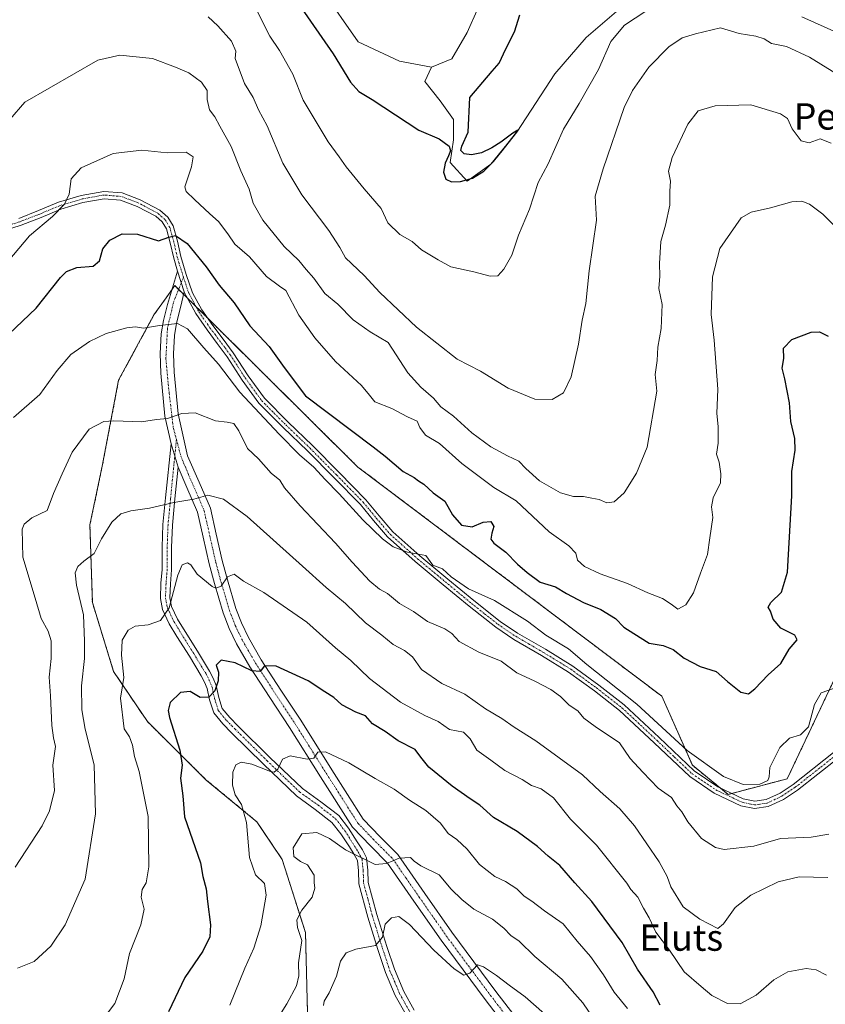
# Model space of a CAD drawing. Units: metres. Extents: x 620709 to 624170, y 4750313 to 4752687.
# Drawn here: x 621200 to 621444, y 4751804 to 4752103 of the extents above; entities that cross this region are included whole.
import ezdxf
from ezdxf.enums import TextEntityAlignment as Align

# ---------------------------------------------------------------- set-up
doc = ezdxf.new("R2010")
doc.units = ezdxf.units.M
doc.header["$MEASUREMENT"] = 0
doc.linetypes.add('TRAZO_Y_PUNTO', pattern=[1, 0.5, -0.25, 0, -0.25])
doc.linetypes.add('TRAZOS', pattern=[0.75, 0.5, -0.25])
for name, color, linetype, lineweight in [('Arbolado forestal', 92, 'TRAZOS', 0), ('Arbolado forestal CxS', 92, 'Continuous', 0), ('Camino', 19, 'Continuous', 0), ('Camino Cxs', 19, 'Continuous', 0), ('Camino eje', 39, 'TRAZO_Y_PUNTO', 13), ('Corriente natural lineal', 142, 'Continuous', 13), ('Curva de nivel maestra', 36, 'Continuous', 30), ('Curva de nivel normal', 36, 'Continuous', 0), ('Pastizal CxS', 92, 'Continuous', 0), ('Texto cartográfico', 19, 'Continuous', 0)]:
    doc.layers.add(name, color=color, linetype=linetype, lineweight=lineweight)
doc.styles.add('Arial', font='txt', dxfattribs={"height": 0.2})

# ---------------------------------------------------------------- blocks, each defined once
blk = doc.blocks.new('*U150')
at = {"layer": 'Arbolado forestal CxS', "color": 92, "linetype": 'Continuous', "lineweight": 0}
blk.add_polyline3d([(621287.1, 4751789.44, 615.02), (621286.18, 4751826.01, 610.27), (621279.09, 4751848.21, 607.8), (621271.42, 4751859.61, 606.1), (621256.12, 4751872.24, 602.47), (621238.26, 4751889.94, 597.21), (621228.03, 4751905.13, 593.71), (621221.58, 4751926.06, 591.55), (621220.84, 4751949.56, 588.77), (621224.57, 4751967.36, 587.08), (621229.54, 4751993.43, 582.43), (621240.25, 4752013.17, 579.38), (621243.44, 4752017.68, 578.57), (621245.88, 4752021.12, 577.99), (621246.56, 4752022.09, 577.87), (621302.06, 4751967.09, 577), (621394.19, 4751897.65, 577.52), (621403.46, 4751876.75, 580.28), (621414.29, 4751867.91, 580.59), (621432.2, 4751872.64, 580.98), (621462.26, 4751936.1, 582.24)], dxfattribs=at)
blk = doc.blocks.new('*U197')
at = {"layer": 'Curva de nivel normal', "color": 36, "linetype": 'Continuous', "lineweight": 0}
blk.add_polyline3d([(621191.94, 4752067.2, 565), (621201.13, 4752077.62, 565), (621223.25, 4752090.36, 565), (621229.94, 4752091.86, 565), (621239.84, 4752090.85, 565), (621246.82, 4752088.3, 565), (621250.77, 4752086.59, 565), (621254.61, 4752083.77, 565), (621256.39, 4752081.21, 565), (621256.38, 4752078.48, 565), (621257.1, 4752075.38, 565), (621258.65, 4752073.26, 565), (621260.18, 4752070.34, 565), (621263.66, 4752064.2, 565), (621266.63, 4752056.84, 565), (621269.1, 4752051.29, 565), (621270.28, 4752047.03, 565), (621273.28, 4752041.87, 565), (621279.71, 4752033.95, 565), (621284.15, 4752029.65, 565), (621286.36, 4752026.93, 565), (621288.75, 4752024.34, 565), (621292.07, 4752019.73, 565), (621296.03, 4752016.44, 565), (621300.63, 4752011.71, 565), (621305.8, 4752008.1, 565), (621311.22, 4752004.79, 565), (621317.25, 4751995.65, 565), (621321.19, 4751991.3, 565), (621324.94, 4751988, 565), (621327.18, 4751985.34, 565), (621331.01, 4751982.5, 565), (621336.61, 4751977.43, 565), (621342.38, 4751973.2, 565), (621347.41, 4751970.45, 565), (621350.88, 4751968.89, 565), (621352.92, 4751966.62, 565), (621357.12, 4751962.95, 565), (621363.45, 4751959.27, 565), (621367.43, 4751958.15, 565), (621370.46, 4751958.2, 565), (621372.94, 4751957.66, 565), (621375.15, 4751957.3, 565), (621377.47, 4751956.29, 565), (621379.78, 4751956.54, 565), (621382.76, 4751959.28, 565), (621386.52, 4751965.25, 565), (621389.72, 4751973.11, 565), (621392.67, 4751990.13, 565), (621392.17, 4751995.14, 565), (621392.73, 4751999.34, 565), (621393.02, 4752003.39, 565), (621393.98, 4752009.09, 565), (621394.27, 4752016.36, 565), (621393.28, 4752021.2, 565), (621393.63, 4752024.9, 565), (621393.53, 4752028.8, 565), (621393.93, 4752035.42, 565), (621395.29, 4752040.38, 565), (621396.59, 4752046.49, 565), (621396.63, 4752050.72, 565), (621396.82, 4752053.76, 565), (621396.18, 4752056.79, 565), (621397.35, 4752060.92, 565), (621402.08, 4752071.03, 565), (621405.21, 4752075.01, 565), (621410.37, 4752076.56, 565), (621421.12, 4752076.89, 565), (621430.19, 4752074.12, 565), (621432.24, 4752072.7, 565), (621433.68, 4752069.54, 565), (621436.46, 4752065.95, 565), (621438.84, 4752065.33, 565), (621442.14, 4752066.52, 565), (621445.56, 4752065.26, 565)], dxfattribs=at)
blk = doc.blocks.new('*U205')
at = {"layer": 'Curva de nivel maestra', "color": 36, "linetype": 'Continuous', "lineweight": 30}
blk.add_polyline3d([(621196.25, 4752007.38, 575), (621204.58, 4752015.27, 575), (621211.91, 4752024.57, 575), (621213.73, 4752026.31, 575), (621216.91, 4752027.61, 575), (621221.8, 4752027.98, 575), (621223.79, 4752029.61, 575), (621224.8, 4752033.26, 575), (621226.91, 4752035.84, 575), (621230.58, 4752037.72, 575), (621235.25, 4752037.63, 575), (621241.62, 4752035.6, 575), (621244.76, 4752036.73, 575), (621246.8, 4752037.21, 575), (621250.3, 4752034.83, 575), (621256.1, 4752027.76, 575), (621260.05, 4752022.22, 575), (621264.51, 4752016.87, 575), (621269.35, 4752009.9, 575), (621275.16, 4752003.65, 575), (621279.75, 4751997.24, 575), (621286.23, 4751988.72, 575), (621306.66, 4751973.21, 575), (621310.3, 4751970.36, 575), (621315.77, 4751965.73, 575), (621319.13, 4751963.96, 575), (621320.42, 4751962.9, 575), (621322.06, 4751961.87, 575), (621324.9, 4751959.33, 575), (621328.44, 4751956.8, 575), (621330.77, 4751952.64, 575), (621333.5, 4751949.53, 575), (621336.67, 4751949.01, 575), (621340.01, 4751950.4, 575), (621342.37, 4751950.6, 575), (621343.31, 4751949.05, 575), (621342.7, 4751947.07, 575), (621342.31, 4751945.28, 575), (621343.26, 4751944, 575), (621346.91, 4751941.29, 575), (621350.41, 4751937.64, 575), (621353.33, 4751935.17, 575), (621357.34, 4751932.16, 575), (621362, 4751930.81, 575), (621365.25, 4751928.8, 575), (621370.43, 4751926, 575), (621375.66, 4751923.92, 575), (621380.11, 4751921.15, 575), (621382.69, 4751918.59, 575), (621385.68, 4751916.61, 575), (621390.37, 4751913.75, 575), (621394.55, 4751913.04, 575), (621397.61, 4751911.77, 575), (621400.98, 4751909.14, 575), (621405.82, 4751906.64, 575), (621410.7, 4751905.19, 575), (621414.12, 4751902.14, 575), (621418.11, 4751898.92, 575), (621420.46, 4751898.42, 575), (621422.43, 4751899.88, 575), (621426.46, 4751904.16, 575), (621430.25, 4751907.56, 575), (621432.78, 4751911.94, 575), (621435.17, 4751914.76, 575), (621434.51, 4751916.14, 575), (621430.28, 4751918.26, 575), (621427.93, 4751921.03, 575), (621427.14, 4751923.44, 575), (621426.38, 4751924.64, 575), (621427.23, 4751926.05, 575), (621430.45, 4751929.14, 575), (621432.24, 4751935.28, 575), (621433.59, 4751958.35, 575), (621433.64, 4751965.75, 575), (621434.61, 4751972.19, 575), (621434.49, 4751975.74, 575), (621433.25, 4751980.85, 575), (621432.87, 4751986.54, 575), (621431.43, 4751993.81, 575), (621430.67, 4751997.05, 575), (621431.15, 4752000.02, 575), (621431.07, 4752003.16, 575), (621433.58, 4752005.7, 575), (621439.46, 4752007.95, 575), (621442.01, 4752008.06, 575), (621444.56, 4752006.71, 575)], dxfattribs=at)
blk = doc.blocks.new('*U209')
at = {"layer": 'Curva de nivel maestra', "color": 36, "linetype": 'Continuous', "lineweight": 30}
blk.add_polyline3d([(621393.67, 4751804.08, 600), (621391.61, 4751808.08, 600), (621386.82, 4751814.97, 600), (621382.13, 4751822.99, 600), (621373.01, 4751835.4, 600), (621367.87, 4751841.07, 600), (621363.31, 4751846.4, 600), (621359.75, 4751849.18, 600), (621356.51, 4751852.14, 600), (621350.32, 4751856.66, 600), (621343.14, 4751860.92, 600), (621339.02, 4751864.67, 600), (621336.07, 4751866.53, 600), (621330.68, 4751870.37, 600), (621323.61, 4751876.19, 600), (621321.12, 4751879.14, 600), (621319.47, 4751881.5, 600), (621314.25, 4751884.14, 600), (621310.33, 4751886.92, 600), (621306.54, 4751889.26, 600), (621304.37, 4751891.69, 600), (621301.46, 4751892.8, 600), (621297.24, 4751895.06, 600), (621294.77, 4751897.26, 600), (621292, 4751898.96, 600), (621286.98, 4751902.35, 600), (621277.34, 4751906.8, 600), (621273.74, 4751906.83, 600), (621272.42, 4751905.15, 600), (621269.91, 4751905.35, 600), (621264.85, 4751907.72, 600), (621260.66, 4751908.58, 600), (621259.09, 4751907.07, 600), (621259.76, 4751904.96, 600), (621259.73, 4751902.28, 600), (621258.71, 4751899.29, 600), (621256.92, 4751897.35, 600), (621254.22, 4751897.3, 600), (621251.23, 4751899.12, 600), (621248.34, 4751898.81, 600), (621245.17, 4751895.74, 600), (621244.56, 4751893.33, 600), (621245, 4751891.2, 600), (621248.14, 4751881.3, 600), (621248.79, 4751876.8, 600), (621248.26, 4751872.84, 600), (621248.97, 4751867.44, 600), (621249.5, 4751861.07, 600), (621254.32, 4751847.13, 600), (621255.03, 4751843.06, 600), (621256.12, 4751839.25, 600), (621256.46, 4751835.44, 600), (621257.34, 4751828.33, 600), (621257.15, 4751824.74, 600), (621255.07, 4751820.4, 600), (621249.62, 4751812.46, 600), (621244.65, 4751801.96, 600)], dxfattribs=at)

msp = doc.modelspace()

# ---------------------------------------------------------------- linework, layer by layer
at = {"layer": 'Arbolado forestal', "color": 92, "linetype": 'TRAZOS', "lineweight": 0}
msp.add_polyline3d([(621287.1, 4751789.44, 615.02), (621286.18, 4751826.01, 610.27), (621279.09, 4751848.21, 607.8), (621271.42, 4751859.61, 606.1), (621256.12, 4751872.24, 602.47), (621238.26, 4751889.94, 597.21), (621228.03, 4751905.13, 593.71), (621221.58, 4751926.06, 591.55), (621220.84, 4751949.56, 588.77), (621224.57, 4751967.36, 587.08), (621229.54, 4751993.43, 582.43), (621240.25, 4752013.17, 579.38), (621243.44, 4752017.68, 578.57), (621245.67, 4752020.83, 578.04), (621245.87, 4752021.12, 577.99), (621246.56, 4752022.09, 577.87), (621247.73, 4752020.93, 577.91), (621249.23, 4752019.44, 577.97), (621250.31, 4752018.37, 578.01), (621253.02, 4752015.69, 578.11), (621256.58, 4752012.16, 578.3), (621302.06, 4751967.09, 577), (621394.19, 4751897.65, 577.52), (621403.46, 4751876.75, 580.28), (621411.97, 4751869.8, 580.43), (621414.29, 4751867.91, 580.59), (621415.41, 4751868.2, 580.48), (621432.2, 4751872.64, 580.98), (621462.26, 4751936.1, 582.24)], dxfattribs=at)
at = {"layer": 'Camino', "color": 19, "linetype": 'Continuous', "lineweight": 0}
for points in [[(621199.24, 4752042.45, 567.69), (621205.2, 4752044.79, 568.53), (621211.27, 4752047.32, 569.61), (621218.18, 4752049.4, 570.37), (621225.09, 4752050.64, 571.05), (621230.6, 4752050.17, 571.66), (621236.1, 4752048.08, 572.09), (621242.05, 4752044.9, 573.02), (621244.43, 4752042.82, 573.52), (621246.09, 4752040.15, 574.21), (621247.35, 4752035.54, 575.23), (621248.39, 4752030.93, 576.22), (621250, 4752025.42, 577.31), (621251.97, 4752019.92, 577.68), (621254.79, 4752014.74, 578.11), (621258.12, 4752009.94, 578.18), (621261.19, 4752005.84, 578.31), (621264.26, 4752001.75, 578.61), (621268.81, 4751994.7, 578.79), (621273.73, 4751987.92, 578.75), (621280.96, 4751980.67, 578.55), (621288.33, 4751973.59, 578.44), (621296.41, 4751965.42, 578.51), (621304.45, 4751957.2, 578.72), (621308.49, 4751952.3, 579.15), (621312.64, 4751947.48, 579.4), (621320.88, 4751940.15, 579.87), (621329.28, 4751933.14, 580.02), (621337.16, 4751926.63, 580.48), (621345.16, 4751920.34, 581.01), (621350.47, 4751916.74, 581.25), (621358.88, 4751911.86, 580.88), (621367.17, 4751906.77, 580.67), (621375.08, 4751901.03, 580.66), (621382.79, 4751894.99, 580.92), (621393.42, 4751885.12, 580.62), (621404.03, 4751875.03, 580.41), (621411.12, 4751870.2, 580.42), (621418.88, 4751866.58, 580.49), (621422.34, 4751865.82, 580.55), (621425.79, 4751866.32, 580.63), (621430.03, 4751868.32, 580.68), (621433.99, 4751870.93, 581.19), (621446.19, 4751880.57, 582.37)], [(621247.39, 4752026.49, 577.17), (621246.26, 4752030.38, 576.39), (621245.21, 4752035.01, 575.32), (621244.05, 4752039.26, 574.32), (621242.73, 4752041.38, 573.86), (621240.79, 4752043.08, 573.58), (621235.19, 4752046.07, 572.47), (621230.1, 4752048, 571.81), (621225.2, 4752048.42, 571.18), (621218.69, 4752047.25, 570.63), (621212.01, 4752045.24, 570), (621206.03, 4752042.75, 568.98), (621199.97, 4752040.37, 568.29), (621187.64, 4752036.5, 566), (621175.31, 4752032.67, 565.01), (621162.38, 4752028.7, 564.01), (621149.5, 4752024.75, 562.43), (621146, 4752023.49, 561.93), (621142.71, 4752021.84, 562.55), (621135.87, 4752017.66, 562.18), (621128.96, 4752013.44, 562.39), (621125.37, 4752011.26, 562.06), (621122.14, 4752009.29, 561.51), (621119.35, 4752006.63, 561.48)], [(621245.48, 4751974.08, 586.26), (621243.59, 4751982.53, 584.58), (621242.29, 4751995.59, 582.35), (621242.11, 4752001.46, 581.38), (621242.41, 4752007.44, 580.46), (621243.14, 4752011.54, 579.69), (621244.32, 4752016.4, 578.71), (621247.39, 4752026.49, 577.17)], [(621247.39, 4752026.49, 577.17), (621249.41, 4752020.18, 577.87)], [(621247.39, 4752026.49, 577.17), (621249.41, 4752020.18, 577.87)], [(621249.41, 4752020.18, 577.87), (621248.26, 4752015.44, 578.54), (621247.11, 4752010.71, 579.96), (621246.45, 4752006.98, 581.16), (621246.17, 4752001.42, 581.69), (621246.34, 4751995.86, 582.31), (621247.61, 4751983.17, 584.51), (621250.44, 4751970.52, 587.2), (621253.92, 4751962.55, 588.94), (621257.35, 4751954.64, 590.46), (621259.15, 4751946.71, 592.07), (621260.93, 4751938.77, 593.58), (621262.5, 4751932.94, 594.84), (621265.08, 4751924.2, 596.55), (621266.76, 4751919.84, 597.41), (621268.87, 4751915.48, 598.12), (621272.79, 4751908.71, 599.37), (621278.74, 4751899.51, 601.01), (621284.74, 4751890.39, 602.67), (621294.17, 4751875.38, 605.67), (621303.68, 4751860.44, 608.47), (621308.84, 4751855.02, 609.06), (621314.18, 4751849.68, 609.66), (621322.34, 4751837.9, 611.32), (621330.56, 4751826.13, 613.22), (621337.19, 4751817.16, 614.61), (621343.87, 4751808.21, 615.97), (621352.05, 4751797.56, 617.23)], [(621447.62, 4751878.89, 582.77), (621435.28, 4751869.14, 581.55), (621431.11, 4751866.39, 581.06), (621426.44, 4751864.19, 580.85), (621422.26, 4751863.58, 580.76), (621418.17, 4751864.48, 580.69), (621410.03, 4751868.28, 580.71), (621402.65, 4751873.31, 580.71), (621391.91, 4751883.51, 581.1), (621381.35, 4751893.32, 581.46), (621373.76, 4751899.27, 581.37), (621365.95, 4751904.94, 581.2), (621357.75, 4751909.96, 581.42), (621349.3, 4751914.87, 581.74), (621343.85, 4751918.56, 581.5), (621335.78, 4751924.92, 580.81), (621327.88, 4751931.44, 580.64), (621319.44, 4751938.48, 580.16), (621311.07, 4751945.93, 579.78), (621306.8, 4751950.88, 579.33), (621302.81, 4751955.73, 579.23), (621294.84, 4751963.87, 579.25), (621286.78, 4751972.02, 579.06), (621279.41, 4751979.1, 579.42), (621272.05, 4751986.49, 579.31), (621267, 4751993.45, 579.29), (621262.45, 4752000.49, 578.95), (621259.43, 4752004.52, 578.83), (621256.33, 4752008.65, 578.74), (621252.91, 4752013.58, 578.39), (621249.96, 4752019.02, 577.96), (621249.41, 4752020.18, 577.87)], [(621316.66, 4751801.1, 619.17), (621313.39, 4751806.95, 618.02), (621310.44, 4751813.9, 616.34), (621308.12, 4751820.9, 615.18), (621305.08, 4751830.68, 613.36), (621302.36, 4751840.81, 611.73), (621302.23, 4751844.76, 610.82), (621301.91, 4751847.82, 610), (621300.93, 4751849.71, 609.73), (621299.48, 4751851.97, 609.46), (621296.89, 4751855.96, 608.84), (621294.21, 4751859.41, 608.31), (621289.12, 4751863.36, 607.46), (621283.41, 4751867.44, 606.58), (621273.42, 4751877.01, 604.52), (621263.77, 4751886.57, 602.51), (621261.08, 4751889.28, 601.59), (621258.36, 4751892.58, 601), (621257.12, 4751896.59, 600.02), (621256.39, 4751900, 599.29), (621255.57, 4751901.86, 599.02), (621254.58, 4751903.84, 598.69), (621250.97, 4751909.76, 597.23), (621247.22, 4751915.77, 595.97), (621244.9, 4751919.61, 595.34), (621242.86, 4751923.88, 594.6), (621242.18, 4751927.28, 594.25), (621242.36, 4751931.89, 593.74), (621242.7, 4751936.07, 593.25), (621242.71, 4751942.82, 592.14), (621242.96, 4751949.72, 590.94), (621243.74, 4751957.74, 589.45), (621245.48, 4751974.08, 586.26)], [(621245.48, 4751974.08, 586.26), (621247.54, 4751967.01, 587.7)], [(621245.48, 4751974.08, 586.26), (621247.54, 4751967.01, 587.7)], [(621247.54, 4751967.01, 587.7), (621246.6, 4751957.46, 589.66), (621245.83, 4751949.52, 591.15), (621245.58, 4751942.76, 592.66), (621245.57, 4751935.96, 594.1), (621245.23, 4751931.72, 594.41), (621245.06, 4751927.51, 594.67), (621245.61, 4751924.79, 594.88), (621247.43, 4751920.97, 595.53), (621249.67, 4751917.27, 596.43), (621253.41, 4751911.27, 597.94), (621257.09, 4751905.24, 599.23), (621258.17, 4751903.09, 599.36), (621259.14, 4751900.88, 599.87), (621259.9, 4751897.31, 600.42), (621260.93, 4751893.97, 600.93), (621263.22, 4751891.2, 601.56), (621265.79, 4751888.6, 602.2), (621275.42, 4751879.07, 604.3), (621285.25, 4751869.65, 606.33), (621290.83, 4751865.66, 607.11), (621296.26, 4751861.46, 607.79), (621299.23, 4751857.62, 608.63), (621301.89, 4751853.52, 608.98), (621303.42, 4751851.15, 609.37), (621304.71, 4751848.66, 609.58), (621305.09, 4751844.96, 610.54), (621305.22, 4751841.24, 611.58), (621307.83, 4751831.48, 613.63), (621310.85, 4751821.78, 615.61), (621313.13, 4751814.92, 616.58), (621315.97, 4751808.21, 618.14), (621319.15, 4751802.52, 619.45)], [(621348.84, 4751795.09, 618.35), (621340.64, 4751805.76, 616.33), (621333.93, 4751814.74, 614.83), (621327.27, 4751823.76, 613.13), (621319.01, 4751835.59, 612.05), (621311.05, 4751847.07, 609.87), (621305.94, 4751852.18, 609.29), (621300.47, 4751857.92, 608.66), (621290.74, 4751873.21, 605.79), (621281.32, 4751888.19, 602.87), (621275.35, 4751897.29, 601.44), (621269.32, 4751906.59, 599.8), (621265.28, 4751913.57, 598.21), (621263.03, 4751918.22, 597.33), (621261.23, 4751922.9, 596.24), (621258.59, 4751931.84, 594.81), (621256.99, 4751937.8, 593.45), (621255.19, 4751945.81, 592.31), (621253.47, 4751953.38, 590.86), (621250.2, 4751960.93, 588.79), (621247.54, 4751967.01, 587.7)]]:
    msp.add_polyline3d(points, dxfattribs=at)
at = {"layer": 'Camino Cxs', "color": 19, "linetype": 'Continuous', "lineweight": 0}
for points in [[(621199.24, 4752042.45, 567.69), (621205.2, 4752044.79, 568.53), (621211.27, 4752047.32, 569.61), (621218.18, 4752049.4, 570.37), (621225.09, 4752050.64, 571.05), (621230.6, 4752050.17, 571.66), (621236.1, 4752048.08, 572.09), (621242.05, 4752044.9, 573.02), (621244.43, 4752042.82, 573.52), (621246.09, 4752040.15, 574.21), (621247.35, 4752035.54, 575.23), (621248.39, 4752030.93, 576.22), (621250, 4752025.42, 577.31), (621251.97, 4752019.92, 577.68), (621254.79, 4752014.74, 578.11), (621258.12, 4752009.94, 578.18), (621261.19, 4752005.84, 578.31), (621264.26, 4752001.75, 578.61), (621268.81, 4751994.7, 578.79), (621273.73, 4751987.92, 578.75), (621280.96, 4751980.67, 578.55), (621288.33, 4751973.59, 578.44), (621296.41, 4751965.42, 578.51), (621304.45, 4751957.2, 578.72), (621308.49, 4751952.3, 579.15), (621312.64, 4751947.48, 579.4), (621320.88, 4751940.15, 579.87), (621329.28, 4751933.14, 580.02), (621337.16, 4751926.63, 580.48), (621345.16, 4751920.34, 581.01), (621350.47, 4751916.74, 581.25), (621358.88, 4751911.86, 580.88), (621367.17, 4751906.77, 580.67), (621375.08, 4751901.03, 580.66), (621382.79, 4751894.99, 580.92), (621393.42, 4751885.12, 580.62), (621404.03, 4751875.03, 580.41), (621411.12, 4751870.2, 580.42), (621418.88, 4751866.58, 580.49), (621422.34, 4751865.82, 580.55), (621425.79, 4751866.32, 580.63), (621430.03, 4751868.32, 580.68), (621433.99, 4751870.93, 581.19), (621446.19, 4751880.57, 582.37)], [(621447.62, 4751878.89, 582.77), (621435.28, 4751869.14, 581.55), (621431.11, 4751866.39, 581.06), (621426.44, 4751864.19, 580.85), (621422.26, 4751863.58, 580.76), (621418.17, 4751864.48, 580.69), (621410.03, 4751868.28, 580.71), (621402.65, 4751873.31, 580.71), (621391.91, 4751883.51, 581.1), (621381.35, 4751893.32, 581.46), (621373.76, 4751899.27, 581.37), (621365.95, 4751904.94, 581.2), (621357.75, 4751909.96, 581.42), (621349.3, 4751914.87, 581.74), (621343.85, 4751918.56, 581.5), (621335.78, 4751924.92, 580.81), (621327.88, 4751931.44, 580.64), (621319.44, 4751938.48, 580.16), (621311.07, 4751945.93, 579.78), (621306.8, 4751950.88, 579.33), (621302.81, 4751955.73, 579.23), (621294.84, 4751963.87, 579.25), (621286.78, 4751972.02, 579.06), (621279.41, 4751979.1, 579.42), (621272.05, 4751986.49, 579.31), (621267, 4751993.45, 579.29), (621262.45, 4752000.49, 578.95), (621259.43, 4752004.52, 578.83), (621256.33, 4752008.65, 578.74), (621252.91, 4752013.58, 578.39), (621249.96, 4752019.02, 577.96), (621249.41, 4752020.18, 577.87), (621249.41, 4752020.18, 577.87), (621247.39, 4752026.49, 577.17), (621246.26, 4752030.38, 576.39), (621245.21, 4752035.01, 575.32), (621244.05, 4752039.26, 574.32), (621242.73, 4752041.38, 573.86), (621240.79, 4752043.08, 573.58), (621235.19, 4752046.07, 572.47), (621230.1, 4752048, 571.81), (621225.2, 4752048.42, 571.18), (621218.69, 4752047.25, 570.63), (621212.01, 4752045.24, 570), (621206.03, 4752042.75, 568.98), (621199.97, 4752040.37, 568.29), (621187.64, 4752036.5, 566)], [(621348.84, 4751795.09, 618.35), (621340.64, 4751805.76, 616.33), (621333.93, 4751814.74, 614.83), (621327.27, 4751823.76, 613.13), (621319.01, 4751835.59, 612.05), (621311.05, 4751847.07, 609.87), (621305.94, 4751852.18, 609.29), (621300.47, 4751857.92, 608.66), (621290.74, 4751873.21, 605.79), (621281.32, 4751888.19, 602.87), (621275.35, 4751897.29, 601.44), (621269.32, 4751906.59, 599.8), (621265.28, 4751913.57, 598.21), (621263.03, 4751918.22, 597.33), (621261.23, 4751922.9, 596.24), (621258.59, 4751931.84, 594.81), (621256.99, 4751937.8, 593.45), (621255.19, 4751945.81, 592.31), (621253.47, 4751953.38, 590.86), (621250.2, 4751960.93, 588.79), (621247.54, 4751967.01, 587.7), (621245.48, 4751974.08, 586.26), (621243.59, 4751982.53, 584.58), (621242.29, 4751995.59, 582.35), (621242.11, 4752001.46, 581.38), (621242.41, 4752007.44, 580.46), (621243.14, 4752011.54, 579.69), (621244.32, 4752016.4, 578.71), (621247.39, 4752026.49, 577.17), (621249.41, 4752020.18, 577.87), (621248.26, 4752015.44, 578.54), (621247.11, 4752010.71, 579.96), (621246.45, 4752006.98, 581.16), (621246.17, 4752001.42, 581.69), (621246.34, 4751995.86, 582.31), (621247.61, 4751983.17, 584.51), (621250.44, 4751970.52, 587.2), (621253.92, 4751962.55, 588.94), (621257.35, 4751954.64, 590.46), (621259.15, 4751946.71, 592.07), (621260.93, 4751938.77, 593.58), (621262.5, 4751932.94, 594.84), (621265.08, 4751924.2, 596.55), (621266.76, 4751919.84, 597.41), (621268.87, 4751915.48, 598.12), (621272.79, 4751908.71, 599.37), (621278.74, 4751899.51, 601.01), (621284.74, 4751890.39, 602.67), (621294.17, 4751875.38, 605.67), (621303.68, 4751860.44, 608.47), (621308.84, 4751855.02, 609.06), (621314.18, 4751849.68, 609.66), (621322.34, 4751837.9, 611.32), (621330.56, 4751826.13, 613.22), (621337.19, 4751817.16, 614.61), (621343.87, 4751808.21, 615.97), (621352.05, 4751797.56, 617.23)], [(621316.66, 4751801.1, 619.17), (621313.39, 4751806.95, 618.02), (621310.44, 4751813.9, 616.34), (621308.12, 4751820.9, 615.18), (621305.08, 4751830.68, 613.36), (621302.36, 4751840.81, 611.73), (621302.23, 4751844.76, 610.82), (621301.91, 4751847.82, 610), (621300.93, 4751849.71, 609.73), (621299.48, 4751851.97, 609.46), (621296.89, 4751855.96, 608.84), (621294.21, 4751859.41, 608.31), (621289.12, 4751863.36, 607.46), (621283.41, 4751867.44, 606.58), (621273.42, 4751877.01, 604.52), (621263.77, 4751886.57, 602.51), (621261.08, 4751889.28, 601.59), (621258.36, 4751892.58, 601), (621257.12, 4751896.59, 600.02), (621256.39, 4751900, 599.29), (621255.57, 4751901.86, 599.02), (621254.58, 4751903.84, 598.69), (621250.97, 4751909.76, 597.23), (621247.22, 4751915.77, 595.97), (621244.9, 4751919.61, 595.34), (621242.86, 4751923.88, 594.6), (621242.18, 4751927.28, 594.25), (621242.36, 4751931.89, 593.74), (621242.7, 4751936.07, 593.25), (621242.71, 4751942.82, 592.14), (621242.96, 4751949.72, 590.94), (621243.74, 4751957.74, 589.45), (621245.48, 4751974.08, 586.26), (621247.54, 4751967.01, 587.7), (621247.54, 4751967.01, 587.7), (621246.6, 4751957.46, 589.66), (621245.83, 4751949.52, 591.15), (621245.58, 4751942.76, 592.66), (621245.57, 4751935.96, 594.1), (621245.23, 4751931.72, 594.41), (621245.06, 4751927.51, 594.67), (621245.61, 4751924.79, 594.88), (621247.43, 4751920.97, 595.53), (621249.67, 4751917.27, 596.43), (621253.41, 4751911.27, 597.94), (621257.09, 4751905.24, 599.23), (621258.17, 4751903.09, 599.36), (621259.14, 4751900.88, 599.87), (621259.9, 4751897.31, 600.42), (621260.93, 4751893.97, 600.93), (621263.22, 4751891.2, 601.56), (621265.79, 4751888.6, 602.2), (621275.42, 4751879.07, 604.3), (621285.25, 4751869.65, 606.33), (621290.83, 4751865.66, 607.11), (621296.26, 4751861.46, 607.79), (621299.23, 4751857.62, 608.63), (621301.89, 4751853.52, 608.98), (621303.42, 4751851.15, 609.37), (621304.71, 4751848.66, 609.58), (621305.09, 4751844.96, 610.54), (621305.22, 4751841.24, 611.58), (621307.83, 4751831.48, 613.63), (621310.85, 4751821.78, 615.61), (621313.13, 4751814.92, 616.58), (621315.97, 4751808.21, 618.14), (621319.15, 4751802.52, 619.45)]]:
    msp.add_polyline3d(points, dxfattribs=at)
at = {"layer": 'Camino eje', "color": 39, "linetype": 'TRAZO_Y_PUNTO', "lineweight": 13}
for points in [[(621249.19, 4752024.68, 577.39), (621247.89, 4752028.71, 576.84), (621247.33, 4752030.66, 576.34), (621246.8, 4752032.97, 575.87), (621246.28, 4752035.28, 575.41), (621245.07, 4752039.71, 574.28), (621243.58, 4752042.1, 573.71), (621241.42, 4752043.99, 573.42), (621235.65, 4752047.08, 572.28), (621233.1, 4752048.04, 572.02), (621230.35, 4752049.09, 571.71), (621225.15, 4752049.53, 571.12), (621218.44, 4752048.33, 570.44), (621211.64, 4752046.28, 569.81), (621205.62, 4752043.77, 568.6), (621199.61, 4752041.41, 567.98), (621193.44, 4752039.48, 566.69)], [(621249.19, 4752024.68, 577.39), (621246.13, 4752016.83, 578.53), (621244.35, 4752009.22, 580.41), (621243.85, 4751999.83, 581.71), (621244.86, 4751989.43, 583.39), (621246.13, 4751978.9, 585.16), (621247.05, 4751975.48, 585.98)], [(621249.19, 4752024.68, 577.39), (621250.69, 4752020.05, 577.79), (621250.97, 4752019.47, 577.83), (621252.44, 4752016.75, 578.03), (621253.85, 4752014.16, 578.25), (621257.23, 4752009.3, 578.47), (621258.78, 4752007.23, 578.44), (621261.82, 4752003.17, 578.81), (621263.36, 4752001.12, 578.8), (621265.63, 4751997.6, 579.14), (621267.91, 4751994.08, 579.05), (621272.89, 4751987.21, 579.04), (621276.57, 4751983.51, 578.87), (621280.19, 4751979.89, 578.97), (621287.56, 4751972.81, 578.75), (621295.63, 4751964.65, 578.86), (621299.61, 4751960.58, 578.97), (621303.63, 4751956.47, 578.98), (621305.65, 4751954.02, 579.17), (621307.65, 4751951.59, 579.25), (621309.72, 4751949.18, 579.41), (621311.86, 4751946.71, 579.6), (621320.16, 4751939.32, 580.02), (621328.58, 4751932.29, 580.31), (621332.52, 4751929.04, 580.33), (621336.47, 4751925.78, 580.62), (621340.47, 4751922.63, 581.08), (621344.51, 4751919.45, 581.25), (621347.23, 4751917.61, 581.4), (621349.89, 4751915.81, 581.46), (621354.11, 4751913.35, 581.07), (621358.32, 4751910.91, 581.14), (621362.42, 4751908.4, 580.85), (621366.56, 4751905.86, 580.91), (621374.42, 4751900.15, 581.02), (621382.07, 4751894.16, 581.19), (621392.67, 4751884.32, 580.88), (621397.97, 4751879.27, 580.67), (621403.34, 4751874.17, 580.57), (621410.58, 4751869.24, 580.55), (621418.53, 4751865.53, 580.59), (621422.3, 4751864.7, 580.66), (621426.12, 4751865.26, 580.74), (621430.57, 4751867.36, 580.86), (621434.64, 4751870.04, 581.35), (621446.91, 4751879.73, 582.52)], [(621247.05, 4751975.48, 585.98), (621245.29, 4751957.59, 589.57), (621244.51, 4751949.61, 591.06), (621244.26, 4751942.79, 592.42), (621244.25, 4751936.01, 593.71), (621243.91, 4751931.8, 594.11), (621243.73, 4751927.4, 594.47), (621244.35, 4751924.37, 594.74), (621246.27, 4751920.34, 595.3), (621248.55, 4751916.58, 596.21), (621252.29, 4751910.58, 597.54), (621255.93, 4751904.6, 598.91), (621256.98, 4751902.53, 599.08), (621257.88, 4751900.47, 599.58), (621258.62, 4751896.98, 600.22), (621259.75, 4751893.33, 600.9), (621262.24, 4751890.31, 601.52), (621264.86, 4751887.67, 602.27), (621274.5, 4751878.12, 604.27), (621284.41, 4751868.63, 606.35), (621290.04, 4751864.6, 607.27), (621295.32, 4751860.52, 608.02), (621298.15, 4751856.86, 608.7), (621302.18, 4751850.43, 609.49), (621303.31, 4751848.24, 609.78), (621303.5, 4751846.39, 610.27), (621303.66, 4751844.86, 610.68), (621303.73, 4751843, 611.18), (621303.79, 4751841.03, 611.66), (621305.15, 4751835.96, 612.68), (621306.46, 4751831.08, 613.28), (621307.98, 4751826.19, 614.44), (621309.49, 4751821.34, 615.38), (621310.63, 4751817.91, 615.86), (621311.79, 4751814.41, 616.35), (621313.21, 4751811.06, 617.19), (621314.68, 4751807.58, 618.05), (621317.91, 4751801.81, 619.28)], [(621247.05, 4751975.48, 585.98), (621248.41, 4751970.4, 587.09), (621250.73, 4751964.78, 588.04), (621252.06, 4751961.74, 588.67), (621255.41, 4751954.01, 590.58), (621257.17, 4751946.26, 592.09), (621258.06, 4751942.29, 592.86), (621258.96, 4751938.29, 593.51), (621259.76, 4751935.31, 594.21), (621260.55, 4751932.39, 594.79), (621263.16, 4751923.55, 596.33), (621264.9, 4751919.03, 597.35), (621267.08, 4751914.53, 598.01), (621271.06, 4751907.65, 599.48), (621274.07, 4751903, 600.44), (621277.05, 4751898.4, 601.08), (621280.03, 4751893.85, 601.93), (621283.03, 4751889.29, 602.75), (621287.75, 4751881.79, 604.31), (621292.46, 4751874.3, 605.69), (621302.08, 4751859.18, 608.6), (621307.39, 4751853.6, 609.22), (621312.62, 4751848.38, 609.83), (621316.7, 4751842.49, 610.56), (621320.68, 4751836.75, 611.51), (621328.92, 4751824.95, 613.19), (621332.25, 4751820.44, 613.96), (621335.56, 4751815.95, 614.71), (621338.9, 4751811.48, 615.47), (621342.26, 4751806.99, 616.04), (621350.45, 4751796.33, 617.55)]]:
    msp.add_polyline3d(points, dxfattribs=at)
at = {"layer": 'Corriente natural lineal', "color": 142, "linetype": 'Continuous', "lineweight": 13}
for points in [[(621324.42, 4752088.27, 545.85), (621314.7, 4752090.07, 546.1), (621302.15, 4752095.95, 546.15), (621291.14, 4752111.83, 545.62), (621274.25, 4752142.04, 546.2), (621261.19, 4752158.68, 545.24), (621243.79, 4752172.76, 545.77), (621223.05, 4752185.56, 544.87), (621191.05, 4752207.57, 541.2), (621182.09, 4752216.53, 540.43), (621172.88, 4752228.82, 537.58), (621161.1, 4752247.76, 532.28), (621156.24, 4752263.38, 525.46), (621153.16, 4752274.9, 521.59), (621154.19, 4752280.53, 520.47), (621151.37, 4752285.91, 517.39), (621148.31, 4752289.3, 517.17)], [(621324.42, 4752088.27, 545.85), (621330.57, 4752090.83, 546.71), (621335.18, 4752098.77, 546.38), (621341.83, 4752113.87, 546.06), (621353.1, 4752130.77, 546.6), (621364.87, 4752139.99, 546.86), (621373.32, 4752144.08, 546.31), (621381.26, 4752144.08, 546.04), (621406.34, 4752138.45, 545.9), (621437.58, 4752132.3, 546.56), (621469.06, 4752124.88, 546.75), (621489.54, 4752119.76, 546.99), (621512.84, 4752113.62, 547.17), (621528.97, 4752106.19, 548.12), (621535.88, 4752102.07, 549.91), (621536.12, 4752101.93, 550.02)], [(621382.54, 4752106.96, 552.56), (621371.27, 4752097.23, 552.07), (621361.8, 4752086.23, 552.43), (621350.28, 4752068.56, 550.19), (621342.34, 4752058.83, 549.88), (621335.17, 4752053.71, 550), (621330.06, 4752059.35, 549.51), (621331.08, 4752066.26, 549.25), (621331.08, 4752072.4, 548.25), (621326.98, 4752078.03, 547.29), (621322.38, 4752083.92, 545.98), (621324.42, 4752088.27, 545.85)]]:
    msp.add_polyline3d(points, dxfattribs=at)
at = {"layer": 'Curva de nivel maestra', "color": 36, "linetype": 'Continuous', "lineweight": 30}
msp.add_polyline3d([(621284.22, 4752107.2, 550), (621294.53, 4752092.35, 550), (621299.86, 4752083.68, 550), (621302.37, 4752080.86, 550), (621306.37, 4752078.52, 550), (621320.58, 4752069.15, 550), (621326.69, 4752066.54, 550), (621329.75, 4752064.35, 550), (621330.1, 4752062.89, 550), (621329.51, 4752061.36, 550), (621328.52, 4752059.14, 550), (621328.05, 4752056.48, 550), (621328.68, 4752054.37, 550), (621330.4, 4752053.49, 550), (621333.21, 4752053.66, 550), (621336.78, 4752054.66, 550), (621340.22, 4752056.74, 550), (621343.17, 4752059.7, 550), (621345.81, 4752062.88, 550), (621349.86, 4752068.02, 550), (621350.5, 4752069.13, 550), (621349.06, 4752068.25, 550), (621345.34, 4752065.54, 550), (621342.63, 4752063.78, 550), (621339.52, 4752062.32, 550), (621336.47, 4752061.69, 550), (621334.25, 4752062.02, 550), (621333.27, 4752063.05, 550), (621333.59, 4752064.29, 550), (621335.44, 4752068.61, 550), (621335.95, 4752079.07, 550), (621342.74, 4752087.07, 550), (621344.9, 4752089.5, 550), (621346.87, 4752093.78, 550), (621349.51, 4752098.95, 550), (621351.15, 4752104.12, 550)], dxfattribs=at)
at = {"layer": 'Curva de nivel normal', "color": 36, "linetype": 'Continuous', "lineweight": 0}
for points in [[(621256.68, 4752103.5, 560), (621259.61, 4752100.84, 560), (621263.8, 4752096.12, 560), (621265.05, 4752093.12, 560), (621264.85, 4752090.88, 560), (621267.69, 4752083.31, 560), (621270.32, 4752079.07, 560), (621271.97, 4752075.31, 560), (621274.55, 4752070.51, 560), (621279.36, 4752059.19, 560), (621285.06, 4752049.55, 560), (621293.29, 4752038.78, 560), (621296.58, 4752033.64, 560), (621298.35, 4752030.45, 560), (621304, 4752025.17, 560), (621308.7, 4752019.99, 560), (621319.84, 4752009.5, 560), (621332.14, 4751999.8, 560), (621339.24, 4751996.19, 560), (621347.61, 4751990.96, 560), (621355.7, 4751987.7, 560), (621360.94, 4751987.52, 560), (621364.41, 4751989.59, 560), (621366.74, 4751994.45, 560), (621368.98, 4752004.3, 560), (621370.05, 4752011.64, 560), (621371.15, 4752016.63, 560), (621372.12, 4752026.54, 560), (621374.42, 4752041.91, 560), (621374.01, 4752049.17, 560), (621376.44, 4752057.45, 560), (621382.75, 4752076.01, 560), (621385.26, 4752081.15, 560), (621390.21, 4752088.26, 560), (621396.27, 4752094.48, 560), (621400.38, 4752097.14, 560), (621404.44, 4752098.33, 560), (621412.01, 4752100.17, 560), (621417.63, 4752098.46, 560), (621422.64, 4752097.68, 560), (621425.19, 4752096.88, 560), (621427.39, 4752095.43, 560), (621432, 4752094.49, 560), (621438.98, 4752091.26, 560), (621454.02, 4752082.05, 560)], [(621389.3, 4752105.19, 555), (621382.86, 4752101.03, 555), (621378.75, 4752096.03, 555), (621374.99, 4752087.58, 555), (621369.1, 4752077.21, 555), (621364.37, 4752069.45, 555), (621359.73, 4752058.95, 555), (621356.68, 4752053.35, 555), (621354.11, 4752045.23, 555), (621350.74, 4752037.38, 555), (621348.7, 4752031.32, 555), (621346.31, 4752027.02, 555), (621344.5, 4752025.04, 555), (621342.13, 4752024.89, 555), (621337.2, 4752026.27, 555), (621330.26, 4752027.75, 555), (621326.4, 4752029.91, 555), (621321.32, 4752032.92, 555), (621318.56, 4752035.41, 555), (621314.73, 4752037.55, 555), (621311.18, 4752041.09, 555), (621309.14, 4752045.4, 555), (621303.93, 4752051.4, 555), (621298.49, 4752058.07, 555), (621296.42, 4752061.08, 555), (621293.06, 4752065.6, 555), (621285.43, 4752078.26, 555), (621282.32, 4752086.14, 555), (621278.26, 4752093.29, 555), (621275.39, 4752097.7, 555), (621271.67, 4752105.03, 555)], [(621459.69, 4752093.26, 555), (621436.67, 4752103.5, 555)], [(621448.81, 4752037.86, 570), (621442.98, 4752043.71, 570), (621438.95, 4752046.79, 570), (621436.59, 4752047.7, 570), (621433.63, 4752047.43, 570), (621427.1, 4752045.6, 570), (621421.22, 4752044.3, 570), (621418.2, 4752042.62, 570), (621411.77, 4752033.35, 570), (621409.6, 4752024.76, 570), (621409.12, 4752013.28, 570), (621410.04, 4752005.53, 570), (621411.18, 4751990.66, 570), (621410.91, 4751983.37, 570), (621411.22, 4751979.38, 570), (621411.22, 4751974.37, 570), (621410.75, 4751971.04, 570), (621411.58, 4751968.59, 570), (621412.06, 4751965, 570), (621411.97, 4751962.3, 570), (621409.76, 4751957.74, 570), (621409.26, 4751955, 570), (621409.69, 4751951.8, 570), (621408.73, 4751945.62, 570), (621408.07, 4751940.55, 570), (621405.87, 4751934.92, 570), (621403.81, 4751928.98, 570), (621401.43, 4751925.34, 570), (621399, 4751924.02, 570), (621397.03, 4751925.52, 570), (621394.39, 4751927.22, 570), (621389.98, 4751928.93, 570), (621383.81, 4751931.81, 570), (621375.46, 4751934.74, 570), (621370.79, 4751936.94, 570), (621368.64, 4751938.83, 570), (621368.08, 4751941.03, 570), (621366.04, 4751943.23, 570), (621360.01, 4751947.47, 570), (621350.02, 4751956.82, 570), (621343.25, 4751960.94, 570), (621333.58, 4751968.2, 570), (621326.84, 4751974.2, 570), (621322.6, 4751976.75, 570), (621320.82, 4751979.03, 570), (621320.04, 4751981, 570), (621317.09, 4751982.29, 570), (621312.31, 4751984.85, 570), (621307.2, 4751986.84, 570), (621305.63, 4751988.92, 570), (621303.11, 4751991.77, 570), (621295.25, 4751999.11, 570), (621289.03, 4752006.28, 570), (621284.13, 4752013.07, 570), (621280.18, 4752020.58, 570), (621278.25, 4752021.89, 570), (621274.34, 4752024.84, 570), (621269.19, 4752030.83, 570), (621264.78, 4752034.6, 570), (621262.66, 4752037.81, 570), (621259.86, 4752041.48, 570), (621257.16, 4752043.84, 570), (621252.5, 4752048.18, 570), (621249.99, 4752050.55, 570), (621249.58, 4752052.01, 570), (621251.59, 4752058.07, 570), (621252.16, 4752061.07, 570), (621249.98, 4752062.54, 570), (621244.27, 4752062.35, 570), (621236.58, 4752063.14, 570), (621227.88, 4752062.09, 570), (621218.17, 4752057.72, 570), (621215.13, 4752054.42, 570), (621214.52, 4752049.8, 570), (621213.15, 4752046.75, 570), (621209.51, 4752043.03, 570), (621202.52, 4752037.19, 570), (621190.58, 4752023.13, 570)], [(621446.24, 4751899.96, 580), (621442.5, 4751898.71, 580), (621440.5, 4751895.09, 580), (621438.67, 4751888.38, 580), (621436.27, 4751885.97, 580), (621432.86, 4751884.96, 580), (621429.93, 4751882.09, 580), (621426.93, 4751876.07, 580), (621426.75, 4751873.25, 580), (621426.31, 4751872.06, 580), (621423.91, 4751870.95, 580), (621418.81, 4751870.94, 580), (621412.84, 4751873.36, 580), (621401.92, 4751881.17, 580), (621386.66, 4751895.26, 580), (621371.44, 4751907.26, 580), (621365.88, 4751912.03, 580), (621358.98, 4751916.13, 580), (621353.48, 4751920.39, 580), (621343.46, 4751926.63, 580), (621335.6, 4751930.18, 580), (621330.32, 4751933.81, 580), (621327.72, 4751936.21, 580), (621324.78, 4751937.4, 580), (621322.67, 4751940.33, 580), (621317.09, 4751941.34, 580), (621312.74, 4751942.89, 580), (621309.5, 4751945.33, 580), (621303.58, 4751951.08, 580), (621296.41, 4751958.99, 580), (621292.13, 4751963.3, 580), (621288.73, 4751967.1, 580), (621284.37, 4751970.79, 580), (621278.17, 4751977.07, 580), (621266.26, 4751989.76, 580), (621259.82, 4751998.32, 580), (621255.4, 4752003.22, 580), (621250.44, 4752008.93, 580), (621247.4, 4752010.56, 580), (621241.91, 4752010.02, 580), (621237.09, 4752009.18, 580), (621234.68, 4752009.59, 580), (621232.05, 4752009.32, 580), (621225.74, 4752007.56, 580), (621220.67, 4752005.16, 580), (621215.08, 4752001.16, 580), (621210.91, 4751996.4, 580), (621205.62, 4751989.07, 580), (621197.65, 4751982.06, 580)], [(621198.13, 4751845.82, 585), (621206.37, 4751858.35, 585), (621208.63, 4751862.9, 585), (621210.14, 4751869.06, 585), (621209.55, 4751876.74, 585), (621210.36, 4751882.4, 585), (621209.78, 4751885.07, 585), (621209.28, 4751888.74, 585), (621208.89, 4751897.74, 585), (621208.47, 4751903.4, 585), (621209.12, 4751909.07, 585), (621209.13, 4751914.4, 585), (621208.17, 4751917.4, 585), (621206.05, 4751921.15, 585), (621204.24, 4751927.38, 585), (621200.51, 4751939.82, 585), (621200.29, 4751948.24, 585), (621200.94, 4751949.81, 585), (621203.18, 4751951.74, 585), (621207.89, 4751953.9, 585), (621209.75, 4751959.04, 585), (621212.41, 4751965.01, 585), (621215.46, 4751971.65, 585), (621220.63, 4751978.54, 585), (621225.03, 4751980.87, 585), (621228.08, 4751981.13, 585), (621236.45, 4751980.8, 585), (621240.97, 4751981.46, 585), (621244.39, 4751981.78, 585), (621248.68, 4751983.34, 585), (621252.7, 4751983.52, 585), (621258.94, 4751981.06, 585), (621262.46, 4751980.68, 585), (621264.43, 4751980.24, 585), (621265.97, 4751978.06, 585), (621268.63, 4751972.67, 585), (621271.96, 4751969.55, 585), (621275.74, 4751965.23, 585), (621278.39, 4751963.08, 585), (621279.79, 4751960.8, 585), (621284.52, 4751955.34, 585), (621295.31, 4751944.03, 585), (621300.28, 4751938.3, 585), (621305.72, 4751932.54, 585), (621308.62, 4751930.11, 585), (621311.08, 4751928.76, 585), (621314.71, 4751925.72, 585), (621318.94, 4751923.31, 585), (621323.13, 4751920.3, 585), (621328.4, 4751918.06, 585), (621330.53, 4751916.69, 585), (621332.78, 4751914.22, 585), (621338.72, 4751911, 585), (621345.47, 4751908.24, 585), (621350.25, 4751904.74, 585), (621355.72, 4751902.22, 585), (621360.53, 4751899.69, 585), (621363.44, 4751897.59, 585), (621366.1, 4751894.93, 585), (621368.7, 4751893.19, 585), (621370.54, 4751891.04, 585), (621373.95, 4751888.5, 585), (621381.4, 4751883.57, 585), (621384.6, 4751878.79, 585), (621388.46, 4751874.65, 585), (621393.11, 4751869.74, 585), (621397.13, 4751866.93, 585), (621398.74, 4751864.46, 585), (621400.26, 4751862.6, 585), (621402.06, 4751859.55, 585), (621406.19, 4751854.53, 585), (621410.48, 4751851.83, 585), (621413.11, 4751851.16, 585), (621422.05, 4751852.25, 585), (621430.12, 4751854.5, 585), (621439.5, 4751854.9, 585), (621444.83, 4751855.82, 585)], [(621444.47, 4751842.76, 590), (621435.8, 4751842.96, 590), (621429.49, 4751841.38, 590), (621421.13, 4751837.41, 590), (621416.47, 4751833.62, 590), (621412.91, 4751828.72, 590), (621411.12, 4751827.25, 590), (621405.71, 4751830.1, 590), (621400.68, 4751833.83, 590), (621396.92, 4751839.84, 590), (621395.85, 4751843.06, 590), (621393.34, 4751847.49, 590), (621385.94, 4751858.37, 590), (621381.51, 4751863.57, 590), (621375.49, 4751868.8, 590), (621370.12, 4751873.85, 590), (621356.02, 4751884.18, 590), (621349.41, 4751888.24, 590), (621345.74, 4751890.9, 590), (621340.73, 4751893.85, 590), (621334.44, 4751898.31, 590), (621327.48, 4751901.5, 590), (621321.39, 4751905.75, 590), (621318.58, 4751909.58, 590), (621316.23, 4751911.54, 590), (621312.71, 4751913.28, 590), (621309.36, 4751916.18, 590), (621304.36, 4751919.85, 590), (621298.29, 4751925.78, 590), (621292.4, 4751930.56, 590), (621285.26, 4751937.07, 590), (621268.46, 4751952.15, 590), (621261.36, 4751957.32, 590), (621256.61, 4751958.6, 590), (621252.38, 4751957.34, 590), (621246.28, 4751956.35, 590), (621238.91, 4751954.67, 590), (621233.2, 4751953.83, 590), (621230.24, 4751952.87, 590), (621227.52, 4751950.4, 590), (621224.32, 4751945.3, 590), (621222.14, 4751940.9, 590), (621218.98, 4751938.58, 590), (621217.14, 4751936.97, 590), (621216.38, 4751935, 590), (621216.74, 4751931.29, 590), (621218.85, 4751922.34, 590), (621219.16, 4751914.32, 590), (621219.22, 4751909.04, 590), (621218.32, 4751900.81, 590), (621218.42, 4751893.53, 590), (621219.4, 4751887.71, 590), (621222.08, 4751876.83, 590), (621222.54, 4751862.02, 590), (621219.4, 4751842.19, 590), (621213.34, 4751828.33, 590), (621208.99, 4751821.91, 590), (621203.91, 4751817.22, 590), (621198.91, 4751815.24, 590)], [(621444.06, 4751813.16, 595), (621440.94, 4751814.76, 595), (621437.96, 4751815.12, 595), (621432.39, 4751814.1, 595), (621428.1, 4751811.73, 595), (621422.74, 4751807.08, 595), (621417.9, 4751804.46, 595), (621414.08, 4751804.55, 595), (621409.31, 4751806.96, 595), (621406.08, 4751809.67, 595), (621400.98, 4751814.15, 595), (621396.54, 4751820.7, 595), (621392.38, 4751826.19, 595), (621390.36, 4751830.52, 595), (621388.68, 4751833.41, 595), (621386.96, 4751836.73, 595), (621384.84, 4751839.03, 595), (621383.63, 4751840.98, 595), (621374.36, 4751852.51, 595), (621366.53, 4751860.35, 595), (621361.32, 4751866.81, 595), (621357.6, 4751869.62, 595), (621354.73, 4751870.56, 595), (621351.84, 4751872.37, 595), (621346.61, 4751875.15, 595), (621342.31, 4751878.31, 595), (621338.07, 4751881.3, 595), (621336.12, 4751884.74, 595), (621334.05, 4751886.74, 595), (621329.81, 4751887.61, 595), (621326.44, 4751889.97, 595), (621322.32, 4751891.84, 595), (621315.02, 4751895.86, 595), (621305.61, 4751902.98, 595), (621299.96, 4751908.45, 595), (621295.32, 4751912.3, 595), (621286.55, 4751920.04, 595), (621273.6, 4751929.09, 595), (621267.39, 4751932.56, 595), (621264.54, 4751934.62, 595), (621262.58, 4751933.8, 595), (621260.58, 4751931, 595), (621259.05, 4751930.4, 595), (621257.91, 4751930.86, 595), (621253.38, 4751934.62, 595), (621251.43, 4751937.44, 595), (621250.38, 4751938.08, 595), (621248.81, 4751937.42, 595), (621247.51, 4751934.29, 595), (621244.81, 4751924.45, 595), (621242.25, 4751920.58, 595), (621238.5, 4751919.31, 595), (621234.59, 4751918.9, 595), (621232.45, 4751917.7, 595), (621230.66, 4751914.65, 595), (621230.4, 4751910.1, 595), (621231.1, 4751903.34, 595), (621230.12, 4751897.07, 595), (621231.24, 4751887.8, 595), (621232.8, 4751885.32, 595), (621233.74, 4751882.8, 595), (621234.38, 4751879.4, 595), (621235.8, 4751874.84, 595), (621238.5, 4751861.2, 595), (621238.71, 4751845.94, 595), (621237.93, 4751841.1, 595), (621236.67, 4751839.07, 595), (621236.39, 4751836.74, 595), (621237.23, 4751833.14, 595), (621236.25, 4751828.33, 595), (621232.8, 4751819.66, 595), (621231.24, 4751811.97, 595), (621228.43, 4751804.52, 595), (621224.58, 4751799.44, 595)], [(621263.23, 4751804.05, 605), (621267.78, 4751815.26, 605), (621270.55, 4751821.3, 605), (621272.62, 4751828.07, 605), (621274.21, 4751837.35, 605), (621273.74, 4751840.9, 605), (621271.06, 4751843.49, 605), (621269.19, 4751848.76, 605), (621268.33, 4751859.38, 605), (621266.75, 4751864.84, 605), (621264.84, 4751867.75, 605), (621264.03, 4751870.73, 605), (621264.12, 4751874.62, 605), (621265.03, 4751876.87, 605), (621266.73, 4751877.68, 605), (621269.96, 4751877.09, 605), (621275.54, 4751874.86, 605), (621276.66, 4751874.68, 605), (621277.81, 4751875.58, 605), (621279.24, 4751878.56, 605), (621281.56, 4751879.55, 605), (621286.71, 4751878.58, 605), (621288.68, 4751878.83, 605), (621289.92, 4751880.71, 605), (621292.25, 4751880.84, 605), (621299.34, 4751877.5, 605), (621307.25, 4751872.74, 605), (621313.03, 4751869.52, 605), (621317.7, 4751866.2, 605), (621322.69, 4751863, 605), (621327.08, 4751859.2, 605), (621329.42, 4751856.07, 605), (621332.03, 4751854.19, 605), (621335.21, 4751851.26, 605), (621338.92, 4751846.63, 605), (621343.55, 4751843.05, 605), (621346.82, 4751841.52, 605), (621350.21, 4751839.29, 605), (621352.43, 4751837.1, 605), (621354.8, 4751835.53, 605), (621358.66, 4751832.58, 605), (621364.3, 4751828.66, 605), (621368.53, 4751823.4, 605), (621372.6, 4751818.75, 605), (621376.46, 4751813.27, 605), (621379.76, 4751807.92, 605), (621383.78, 4751803.03, 605)], [(621275.57, 4751796.57, 610), (621280.52, 4751804.4, 610), (621283.45, 4751809.84, 610), (621284.13, 4751812.95, 610), (621284.08, 4751816.9, 610), (621285.1, 4751823.59, 610), (621283.73, 4751827.55, 610), (621283.52, 4751829.92, 610), (621285.08, 4751832.85, 610), (621288.19, 4751836.74, 610), (621288.99, 4751839.44, 610), (621288.76, 4751841.16, 610), (621288.76, 4751843.42, 610), (621286.82, 4751846.52, 610), (621284.69, 4751847.56, 610), (621282.68, 4751849.1, 610), (621282.46, 4751851.74, 610), (621285.06, 4751855.99, 610), (621289.64, 4751856.4, 610), (621293.42, 4751854.57, 610), (621298.32, 4751851.07, 610), (621307.29, 4751846.7, 610), (621310.76, 4751846.93, 610), (621314.58, 4751848.6, 610), (621317.99, 4751848.82, 610), (621319.12, 4751847.62, 610), (621321.14, 4751846.3, 610), (621326.69, 4751843.51, 610), (621330.33, 4751839.15, 610), (621333.6, 4751836.1, 610), (621337.19, 4751833.07, 610), (621342.82, 4751830.04, 610), (621346.35, 4751827.38, 610), (621348.4, 4751825.13, 610), (621350.9, 4751823.46, 610), (621355.7, 4751818.82, 610), (621363.89, 4751811.87, 610), (621370.24, 4751804.71, 610), (621375.24, 4751797.45, 610)], [(621291.64, 4751803.96, 615), (621291.8, 4751805.21, 615), (621293.37, 4751807.74, 615), (621295.61, 4751812.86, 615), (621296.81, 4751817.39, 615), (621298.55, 4751819.9, 615), (621301.47, 4751820.95, 615), (621307.4, 4751822.11, 615), (621309.56, 4751824.61, 615), (621310.33, 4751828.53, 615), (621312.24, 4751830.52, 615), (621314.52, 4751830.92, 615), (621317.74, 4751828.52, 615), (621325.1, 4751820.74, 615), (621331.2, 4751815.03, 615), (621334.13, 4751813.08, 615), (621336.02, 4751813.7, 615), (621338.32, 4751816.27, 615), (621340.14, 4751815.68, 615), (621344.04, 4751813.05, 615), (621347.87, 4751810.08, 615), (621352.77, 4751806.59, 615), (621358.58, 4751801.42, 615)]]:
    msp.add_polyline3d(points, dxfattribs=at)
at = {"layer": 'Pastizal CxS', "color": 92, "linetype": 'Continuous', "lineweight": 0}
for points in [[(621462.26, 4751936.1, 582.24), (621432.2, 4751872.64, 580.98), (621414.29, 4751867.91, 580.59), (621403.46, 4751876.75, 580.28), (621394.19, 4751897.65, 577.52), (621302.06, 4751967.09, 577), (621246.56, 4752022.09, 577.87), (621245.88, 4752021.12, 577.99), (621243.44, 4752017.68, 578.57), (621240.25, 4752013.17, 579.38), (621229.54, 4751993.43, 582.43), (621224.57, 4751967.36, 587.08), (621220.84, 4751949.56, 588.77), (621221.58, 4751926.06, 591.55), (621228.03, 4751905.13, 593.71), (621238.26, 4751889.94, 597.21), (621256.12, 4751872.24, 602.47), (621271.42, 4751859.61, 606.1), (621279.09, 4751848.21, 607.8), (621286.18, 4751826.01, 610.27), (621287.1, 4751789.44, 615.02)], [(621287.1, 4751789.44, 615.02), (621286.18, 4751826.01, 610.27), (621279.09, 4751848.21, 607.8), (621271.42, 4751859.61, 606.1), (621256.12, 4751872.24, 602.47), (621238.26, 4751889.94, 597.21), (621228.03, 4751905.13, 593.71), (621221.58, 4751926.06, 591.55), (621220.84, 4751949.56, 588.77), (621224.57, 4751967.36, 587.08), (621229.54, 4751993.43, 582.43), (621240.25, 4752013.17, 579.38), (621243.44, 4752017.68, 578.57), (621245.67, 4752020.83, 578.04), (621245.87, 4752021.12, 577.99), (621246.56, 4752022.09, 577.87), (621247.73, 4752020.93, 577.91), (621249.23, 4752019.44, 577.97), (621250.31, 4752018.37, 578.01), (621253.02, 4752015.69, 578.11), (621256.58, 4752012.16, 578.3), (621302.06, 4751967.09, 577), (621394.19, 4751897.65, 577.52), (621403.46, 4751876.75, 580.28), (621411.97, 4751869.8, 580.43), (621414.29, 4751867.91, 580.59), (621415.41, 4751868.2, 580.48), (621432.2, 4751872.64, 580.98), (621462.26, 4751936.1, 582.24)]]:
    msp.add_polyline3d(points, dxfattribs=at)

# ---------------------------------------------------------------- block references
at = {"layer": 'Arbolado forestal CxS', "color": 92, "linetype": 'Continuous', "lineweight": 0}
msp.add_blockref('*U150', (0, 0), dxfattribs=at)
at = {"layer": 'Curva de nivel maestra', "color": 36, "linetype": 'Continuous', "lineweight": 30}
for name in ['*U209', '*U205']:
    msp.add_blockref(name, (0, 0), dxfattribs=at)
at = {"layer": 'Curva de nivel normal', "color": 36, "linetype": 'Continuous', "lineweight": 0}
msp.add_blockref('*U197', (0, 0), dxfattribs=at)

# ---------------------------------------------------------------- texts
at = {"layer": 'Texto cartográfico', "color": 19, "linetype": 'Continuous', "lineweight": 0, "style": 'Arial'}
for s, p in [('Pentzezar', (621459.39, 4752073.35)), ('Eluts', (621400.11, 4751824.51))]:
    msp.add_text(s, height=8, dxfattribs=at).set_placement(p, align=Align.MIDDLE_CENTER)

doc.saveas('drawing.dxf')
